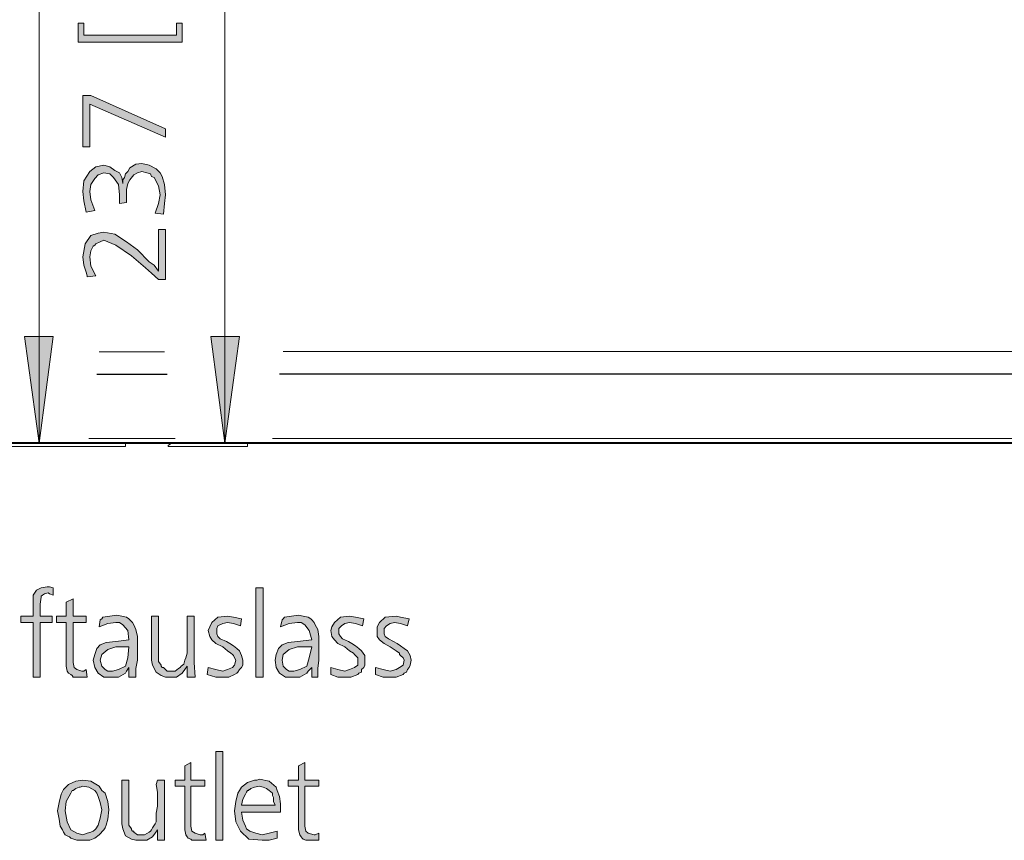
# Model space of a CAD drawing. Units: millimetres. Extents: x 6 to 414, y 6 to 292.
# Drawn here: x 122 to 143, y 216 to 233 of the extents above; entities that cross this region are included whole.
import ezdxf

# ---------------------------------------------------------------- set-up
doc = ezdxf.new("R2010")
doc.units = ezdxf.units.MM
doc.header["$MEASUREMENT"] = 0
doc.layers.add('Ebene 1', color=7, linetype='Continuous')

msp = doc.modelspace()

# ---------------------------------------------------------------- hatches: boundary and pattern name
at = {"layer": 'Ebene 1', "true_color": 0xffffff}
for points in [[(123.105, 232.897), (123.105, 233.299), (123.222, 233.299), (123.222, 233.045), (125.18, 233.045), (125.18, 233.299), (125.296, 233.299), (125.296, 232.897)], [(123.201, 230.696), (123.201, 231.775), (123.37, 231.775), (124.947, 231.076), (124.947, 230.897), (123.349, 231.595), (123.349, 230.696)], [(124.904, 229.277), (124.725, 229.299), (124.799, 229.5), (124.83, 229.679), (124.799, 229.87), (124.703, 230.05), (124.65, 230.071), (124.629, 230.124), (124.555, 230.145), (124.449, 230.177), (124.354, 230.145), (124.28, 230.103), (124.195, 229.997), (124.153, 229.923), (124.121, 229.796), (124.121, 229.679), (124.121, 229.595), (124.121, 229.521), (123.973, 229.5), (123.973, 229.574), (123.973, 229.679), (123.952, 229.902), (123.846, 230.05), (123.772, 230.124), (123.645, 230.145), (123.529, 230.103), (123.455, 230.029), (123.37, 229.902), (123.349, 229.754), (123.37, 229.574), (123.455, 229.351), (123.275, 229.32), (123.222, 229.553), (123.201, 229.754), (123.222, 229.976), (123.349, 230.177), (123.476, 230.272), (123.645, 230.304), (123.772, 230.272), (123.878, 230.198), (123.92, 230.177), (123.973, 230.145), (124.026, 230.05), (124.047, 229.923), (124.047, 229.955), (124.047, 229.997), (124.079, 230.05), (124.1, 230.124), (124.153, 230.177), (124.195, 230.251), (124.322, 230.325), (124.449, 230.346), (124.598, 230.304), (124.746, 230.23), (124.83, 230.145), (124.873, 230.071), (124.926, 229.902), (124.947, 229.679), (124.926, 229.5)], [(124.799, 228.071), (124.799, 228.949), (124.947, 228.949), (124.947, 227.901), (124.799, 227.901), (124.65, 228.028), (124.523, 228.145), (124.375, 228.272), (124.227, 228.399), (123.899, 228.621), (123.645, 228.727), (123.571, 228.695), (123.476, 228.653), (123.455, 228.621), (123.423, 228.6), (123.37, 228.505), (123.349, 228.378), (123.37, 228.177), (123.476, 227.976), (123.296, 227.954), (123.296, 227.976), (123.275, 228.05), (123.222, 228.198), (123.201, 228.378), (123.254, 228.653), (123.37, 228.822), (123.529, 228.875), (123.645, 228.896), (123.878, 228.854), (124.121, 228.695), (124.354, 228.526), (124.598, 228.272), (124.703, 228.198)], [(122.28, 224.451), (121.973, 226.695), (122.576, 226.695)], [(126.196, 224.451), (125.899, 226.695), (126.503, 226.695)], [(122.576, 221.403), (122.576, 221.245), (122.502, 221.276), (122.47, 221.297), (122.396, 221.276), (122.354, 221.245), (122.322, 221.223), (122.322, 221.202), (122.301, 221.054), (122.301, 220.8), (122.555, 220.8), (122.555, 220.673), (122.301, 220.673), (122.301, 219.519), (122.153, 219.519), (122.153, 220.673), (121.899, 220.673), (121.899, 220.8), (122.153, 220.8), (122.153, 220.98), (122.153, 221.096), (122.153, 221.245), (122.227, 221.35), (122.322, 221.403), (122.449, 221.424), (122.502, 221.424)], [(126.852, 221.403), (127, 221.403), (127, 219.519), (126.852, 219.519)], [(123, 221.17), (123, 220.8), (123.275, 220.8), (123.275, 220.673), (123, 220.673), (123, 219.9), (123, 219.826), (123.021, 219.721), (123.074, 219.678), (123.179, 219.646), (123.222, 219.646), (123.275, 219.678), (123.296, 219.519), (123.201, 219.519), (123.148, 219.519), (123.052, 219.519), (123, 219.519), (122.978, 219.551), (122.947, 219.572), (122.904, 219.604), (122.873, 219.646), (122.851, 219.752), (122.851, 219.953), (122.851, 219.996), (122.851, 220.07), (122.851, 220.123), (122.851, 220.176), (122.851, 220.673), (122.65, 220.673), (122.65, 220.8), (122.851, 220.8), (122.851, 221.096)], [(124.799, 220.8), (124.799, 220.229), (124.799, 220.07), (124.799, 219.953), (124.799, 219.848), (124.852, 219.773), (124.852, 219.752), (124.873, 219.721), (124.905, 219.721), (124.926, 219.699), (124.979, 219.646), (125.053, 219.646), (125.148, 219.646), (125.222, 219.699), (125.254, 219.721), (125.275, 219.752), (125.328, 219.795), (125.349, 219.879), (125.37, 219.922), (125.402, 220.027), (125.402, 220.102), (125.402, 220.25), (125.402, 220.377), (125.402, 220.546), (125.402, 220.705), (125.402, 220.8), (125.55, 220.8), (125.55, 220.197), (125.55, 219.826), (125.571, 219.519), (125.402, 219.519), (125.402, 219.752), (125.349, 219.678), (125.296, 219.604), (125.18, 219.519), (125.021, 219.519), (124.947, 219.519), (124.852, 219.551), (124.746, 219.625), (124.672, 219.773), (124.651, 219.879), (124.651, 219.996), (124.651, 220.123), (124.651, 220.345), (124.651, 220.8)], [(126.545, 220.747), (126.524, 220.599), (126.376, 220.652), (126.249, 220.673), (126.153, 220.652), (126.048, 220.599), (126.026, 220.546), (126.026, 220.504), (126.026, 220.43), (126.048, 220.377), (126.1, 220.324), (126.227, 220.271), (126.302, 220.229), (126.376, 220.176), (126.45, 220.123), (126.503, 220.07), (126.545, 219.975), (126.577, 219.879), (126.577, 219.773), (126.545, 219.721), (126.503, 219.678), (126.471, 219.625), (126.45, 219.604), (126.397, 219.572), (126.28, 219.519), (126.153, 219.519), (126.005, 219.519), (125.825, 219.572), (125.846, 219.721), (126.005, 219.678), (126.153, 219.646), (126.249, 219.678), (126.354, 219.721), (126.397, 219.773), (126.429, 219.879), (126.397, 219.922), (126.376, 219.975), (126.354, 219.996), (126.323, 220.027), (126.249, 220.07), (126.153, 220.154), (126.005, 220.229), (125.921, 220.303), (125.878, 220.377), (125.846, 220.504), (125.878, 220.578), (125.921, 220.673), (126.048, 220.779), (126.249, 220.8), (126.376, 220.779)], [(129.127, 220.747), (129.096, 220.599), (128.947, 220.652), (128.82, 220.673), (128.725, 220.652), (128.651, 220.599), (128.598, 220.546), (128.598, 220.504), (128.598, 220.43), (128.63, 220.377), (128.672, 220.324), (128.799, 220.271), (128.873, 220.229), (128.947, 220.176), (129.021, 220.123), (129.074, 220.07), (129.148, 219.975), (129.148, 219.879), (129.148, 219.773), (129.127, 219.721), (129.074, 219.678), (129.074, 219.625), (129.021, 219.604), (129, 219.572), (128.852, 219.519), (128.725, 219.519), (128.577, 219.519), (128.429, 219.572), (128.429, 219.721), (128.577, 219.678), (128.725, 219.646), (128.82, 219.678), (128.926, 219.721), (129, 219.773), (129, 219.879), (129, 219.922), (128.947, 219.975), (128.926, 219.996), (128.905, 220.027), (128.82, 220.07), (128.725, 220.154), (128.577, 220.229), (128.503, 220.303), (128.45, 220.377), (128.429, 220.504), (128.45, 220.578), (128.503, 220.673), (128.63, 220.779), (128.82, 220.8), (128.947, 220.779)], [(130.08, 220.747), (130.048, 220.599), (129.9, 220.652), (129.773, 220.673), (129.678, 220.652), (129.604, 220.599), (129.551, 220.546), (129.551, 220.504), (129.551, 220.43), (129.572, 220.377), (129.646, 220.324), (129.752, 220.271), (129.826, 220.229), (129.9, 220.176), (129.974, 220.123), (130.048, 220.07), (130.101, 219.975), (130.122, 219.879), (130.101, 219.773), (130.08, 219.721), (130.048, 219.678), (130.027, 219.625), (129.974, 219.604), (129.953, 219.572), (129.805, 219.519), (129.678, 219.519), (129.529, 219.519), (129.371, 219.572), (129.371, 219.721), (129.529, 219.678), (129.678, 219.646), (129.805, 219.678), (129.879, 219.721), (129.953, 219.773), (129.974, 219.879), (129.953, 219.922), (129.9, 219.975), (129.879, 219.996), (129.879, 220.027), (129.805, 220.07), (129.678, 220.154), (129.551, 220.229), (129.455, 220.303), (129.402, 220.377), (129.402, 220.504), (129.402, 220.578), (129.455, 220.673), (129.572, 220.779), (129.805, 220.8), (129.9, 220.779)], [(126.005, 217.953), (126.153, 217.953), (126.153, 216.08), (126.005, 216.08)], [(125.476, 217.72), (125.476, 217.35), (125.772, 217.35), (125.772, 217.223), (125.476, 217.223), (125.476, 216.45), (125.476, 216.376), (125.497, 216.27), (125.571, 216.228), (125.677, 216.196), (125.73, 216.196), (125.772, 216.228), (125.804, 216.08), (125.698, 216.08), (125.645, 216.08), (125.55, 216.08), (125.497, 216.08), (125.476, 216.101), (125.423, 216.122), (125.402, 216.154), (125.37, 216.196), (125.349, 216.302), (125.349, 216.503), (125.349, 216.546), (125.349, 216.62), (125.349, 216.673), (125.349, 216.725), (125.349, 217.223), (125.148, 217.223), (125.148, 217.35), (125.349, 217.35), (125.349, 217.646)], [(127.878, 217.72), (127.878, 217.35), (128.175, 217.35), (128.175, 217.223), (127.878, 217.223), (127.878, 216.45), (127.878, 216.376), (127.9, 216.27), (127.953, 216.228), (128.079, 216.196), (128.101, 216.196), (128.175, 216.228), (128.175, 216.08), (128.101, 216.08), (128.027, 216.08), (127.953, 216.08), (127.9, 216.08), (127.847, 216.101), (127.825, 216.122), (127.804, 216.154), (127.773, 216.196), (127.751, 216.302), (127.751, 216.503), (127.751, 216.546), (127.751, 216.62), (127.751, 216.673), (127.751, 216.725), (127.751, 217.223), (127.529, 217.223), (127.529, 217.35), (127.751, 217.35), (127.751, 217.646)], [(124.174, 217.35), (124.174, 216.778), (124.174, 216.62), (124.174, 216.503), (124.174, 216.397), (124.227, 216.323), (124.227, 216.302), (124.248, 216.27), (124.28, 216.27), (124.28, 216.249), (124.354, 216.196), (124.428, 216.196), (124.502, 216.196), (124.598, 216.249), (124.629, 216.27), (124.65, 216.302), (124.672, 216.344), (124.725, 216.429), (124.746, 216.471), (124.746, 216.577), (124.746, 216.651), (124.778, 216.8), (124.778, 216.927), (124.778, 217.096), (124.746, 217.255), (124.778, 217.35), (124.926, 217.35), (124.926, 216.747), (124.926, 216.376), (124.926, 216.08), (124.778, 216.08), (124.778, 216.302), (124.725, 216.228), (124.672, 216.154), (124.555, 216.08), (124.396, 216.08), (124.322, 216.08), (124.227, 216.101), (124.1, 216.175), (124.047, 216.323), (124.026, 216.429), (124.026, 216.546), (124.026, 216.673), (124.026, 216.895), (124.026, 217.35)]]:
    msp.add_hatch(color=7, dxfattribs=at).paths.add_polyline_path(points)
h = msp.add_hatch(color=7, dxfattribs=at)
h.paths.add_polyline_path([(124.322, 219.519), (124.174, 219.519), (124.174, 219.721), (124.121, 219.646), (124.1, 219.604), (123.952, 219.519), (123.804, 219.519), (123.645, 219.519), (123.529, 219.604), (123.455, 219.721), (123.423, 219.879), (123.455, 219.996), (123.497, 220.123), (123.571, 220.197), (123.698, 220.25), (123.899, 220.271), (124.174, 220.303), (124.153, 220.504), (124.047, 220.62), (123.973, 220.673), (123.899, 220.673), (123.73, 220.652), (123.55, 220.578), (123.571, 220.726), (123.603, 220.747), (123.624, 220.779), (123.772, 220.8), (123.92, 220.821), (124.026, 220.8), (124.121, 220.779), (124.174, 220.747), (124.195, 220.726), (124.248, 220.673), (124.28, 220.62), (124.322, 220.525), (124.354, 220.377), (124.354, 220.324), (124.354, 220.123), (124.354, 219.879), (124.322, 219.699)])
h.paths.add_polyline_path([(124.174, 220.154), (123.899, 220.154), (123.73, 220.102), (123.603, 219.996), (123.571, 219.879), (123.603, 219.752), (123.677, 219.678), (123.73, 219.646), (123.825, 219.646), (123.952, 219.678), (124.1, 219.752), (124.153, 219.922)])
h = msp.add_hatch(color=7, dxfattribs=at)
h.paths.add_polyline_path([(128.154, 219.519), (128.027, 219.519), (128.027, 219.721), (127.953, 219.646), (127.921, 219.604), (127.773, 219.519), (127.624, 219.519), (127.476, 219.519), (127.349, 219.604), (127.275, 219.721), (127.254, 219.879), (127.275, 219.996), (127.328, 220.123), (127.402, 220.197), (127.529, 220.25), (127.73, 220.271), (128.027, 220.303), (127.974, 220.504), (127.878, 220.62), (127.804, 220.673), (127.73, 220.673), (127.55, 220.652), (127.37, 220.578), (127.402, 220.726), (127.423, 220.747), (127.455, 220.779), (127.603, 220.8), (127.751, 220.821), (127.847, 220.8), (127.953, 220.779), (128.005, 220.747), (128.027, 220.726), (128.08, 220.673), (128.101, 220.62), (128.154, 220.525), (128.175, 220.377), (128.175, 220.324), (128.175, 220.123), (128.175, 219.879), (128.154, 219.699)])
h.paths.add_polyline_path([(128.027, 220.154), (127.73, 220.154), (127.55, 220.102), (127.423, 219.996), (127.402, 219.879), (127.423, 219.752), (127.497, 219.678), (127.55, 219.646), (127.646, 219.646), (127.773, 219.678), (127.921, 219.752), (127.974, 219.922)])
h = msp.add_hatch(color=7, dxfattribs=at)
h.paths.add_polyline_path([(123.201, 217.35), (123.37, 217.329), (123.55, 217.223), (123.603, 217.128), (123.677, 217.075), (123.73, 216.895), (123.751, 216.725), (123.73, 216.524), (123.698, 216.397), (123.677, 216.344), (123.645, 216.302), (123.55, 216.196), (123.455, 216.122), (123.349, 216.08), (123.201, 216.08), (123.074, 216.08), (122.947, 216.122), (122.925, 216.154), (122.873, 216.175), (122.83, 216.196), (122.798, 216.249), (122.777, 216.302), (122.724, 216.376), (122.703, 216.524), (122.671, 216.704), (122.703, 216.874), (122.746, 217.054), (122.798, 217.149), (122.904, 217.255), (123.052, 217.329)])
h.paths.add_polyline_path([(123.201, 217.223), (123.148, 217.202), (123.127, 217.202), (123.052, 217.17), (123, 217.128), (122.978, 217.128), (122.947, 217.075), (122.851, 216.895), (122.83, 216.704), (122.873, 216.471), (122.947, 216.302), (123.074, 216.228), (123.201, 216.196), (123.296, 216.228), (123.37, 216.249), (123.423, 216.27), (123.455, 216.302), (123.476, 216.323), (123.529, 216.397), (123.571, 216.546), (123.603, 216.725), (123.571, 216.874), (123.529, 217.001), (123.497, 217.075), (123.455, 217.128), (123.328, 217.202)])
h = msp.add_hatch(color=7, dxfattribs=at)
h.paths.add_polyline_path([(127.37, 216.673), (126.545, 216.673), (126.577, 216.503), (126.63, 216.376), (126.651, 216.323), (126.725, 216.27), (126.852, 216.228), (126.979, 216.196), (127.127, 216.228), (127.296, 216.27), (127.296, 216.122), (127.127, 216.08), (126.979, 216.08), (126.704, 216.101), (126.524, 216.27), (126.429, 216.471), (126.397, 216.704), (126.429, 216.895), (126.471, 217.075), (126.503, 217.128), (126.545, 217.202), (126.672, 217.297), (126.82, 217.35), (126.873, 217.35), (126.926, 217.371), (127.127, 217.329), (127.275, 217.202), (127.296, 217.128), (127.349, 217.001), (127.37, 216.852)])
h.paths.add_polyline_path([(126.545, 216.821), (127.254, 216.821), (127.222, 216.895), (127.222, 216.979), (127.201, 217.022), (127.201, 217.075), (127.127, 217.128), (127.074, 217.17), (127, 217.202), (126.926, 217.223), (126.82, 217.202), (126.746, 217.17), (126.725, 217.149), (126.704, 217.149), (126.704, 217.128), (126.672, 217.128), (126.651, 217.096), (126.63, 217.054), (126.577, 216.948)])

# ---------------------------------------------------------------- linework, layer by layer
at = {"layer": 'Ebene 1', "color": 7, "lineweight": 9, "true_color": 0xffffff}
for points in [[(122.28, 240.729), (122.28, 224.451)], [(126.196, 224.451), (126.196, 240.273)], [(124.926, 226.377), (123.55, 226.377)], [(127.423, 226.378), (165.502, 226.378)], [(125.148, 224.547), (123.328, 224.547)], [(127.201, 224.547), (179.8, 224.547)], [(126.947, 224.451), (98.954, 224.451)], [(123.021, 224.451), (98.954, 224.451)], [(117.93, 224.377), (124.1, 224.377)], [(124.1, 224.377), (124.1, 224.451)], [(125, 224.398), (125.074, 224.451)], [(125, 224.377), (125, 224.398)], [(126.672, 224.377), (125, 224.377)], [(126.672, 224.451), (126.672, 224.377)]]:
    msp.add_lwpolyline(points, dxfattribs=at)
at = {"layer": 'Ebene 1', "lineweight": 0}
for points in [[(123.105, 232.897), (123.105, 233.299), (123.222, 233.299), (123.222, 233.045), (125.18, 233.045), (125.18, 233.299), (125.296, 233.299), (125.296, 232.897), (123.105, 232.897)], [(123.105, 232.897), (123.105, 233.299), (123.222, 233.299), (123.222, 233.045), (125.18, 233.045), (125.18, 233.299), (125.296, 233.299), (125.296, 232.897), (123.105, 232.897)], [(123.201, 230.696), (123.201, 231.775), (123.37, 231.775), (124.947, 231.076), (124.947, 230.897), (123.349, 231.595), (123.349, 230.696), (123.201, 230.696)], [(123.201, 230.696), (123.201, 231.775), (123.37, 231.775), (124.947, 231.076), (124.947, 230.897), (123.349, 231.595), (123.349, 230.696), (123.201, 230.696)], [(124.904, 229.277), (124.725, 229.299), (124.799, 229.5), (124.83, 229.679), (124.799, 229.87), (124.703, 230.05), (124.65, 230.071), (124.629, 230.124), (124.555, 230.145), (124.449, 230.177), (124.354, 230.145), (124.28, 230.103), (124.195, 229.997), (124.153, 229.923), (124.121, 229.796), (124.121, 229.679), (124.121, 229.595), (124.121, 229.521), (123.973, 229.5), (123.973, 229.574), (123.973, 229.679), (123.952, 229.902), (123.846, 230.05), (123.772, 230.124), (123.645, 230.145), (123.529, 230.103), (123.455, 230.029), (123.37, 229.902), (123.349, 229.754), (123.37, 229.574), (123.455, 229.351), (123.275, 229.32), (123.222, 229.553), (123.201, 229.754), (123.222, 229.976), (123.349, 230.177), (123.476, 230.272), (123.645, 230.304), (123.772, 230.272), (123.878, 230.198), (123.92, 230.177), (123.973, 230.145), (124.026, 230.05), (124.047, 229.923), (124.047, 229.955), (124.047, 229.997), (124.079, 230.05), (124.1, 230.124), (124.153, 230.177), (124.195, 230.251), (124.322, 230.325), (124.449, 230.346), (124.598, 230.304), (124.746, 230.23), (124.83, 230.145), (124.873, 230.071), (124.926, 229.902), (124.947, 229.679), (124.926, 229.5), (124.904, 229.277)], [(124.904, 229.277), (124.725, 229.299), (124.799, 229.5), (124.83, 229.679), (124.799, 229.87), (124.703, 230.05), (124.65, 230.071), (124.629, 230.124), (124.555, 230.145), (124.449, 230.177), (124.354, 230.145), (124.28, 230.103), (124.195, 229.997), (124.153, 229.923), (124.121, 229.796), (124.121, 229.679), (124.121, 229.595), (124.121, 229.521), (123.973, 229.5), (123.973, 229.574), (123.973, 229.679), (123.952, 229.902), (123.846, 230.05), (123.772, 230.124), (123.645, 230.145), (123.529, 230.103), (123.455, 230.029), (123.37, 229.902), (123.349, 229.754), (123.37, 229.574), (123.455, 229.351), (123.275, 229.32), (123.222, 229.553), (123.201, 229.754), (123.222, 229.976), (123.349, 230.177), (123.476, 230.272), (123.645, 230.304), (123.772, 230.272), (123.878, 230.198), (123.92, 230.177), (123.973, 230.145), (124.026, 230.05), (124.047, 229.923), (124.047, 229.955), (124.047, 229.997), (124.079, 230.05), (124.1, 230.124), (124.153, 230.177), (124.195, 230.251), (124.322, 230.325), (124.449, 230.346), (124.598, 230.304), (124.746, 230.23), (124.83, 230.145), (124.873, 230.071), (124.926, 229.902), (124.947, 229.679), (124.926, 229.5), (124.904, 229.277)], [(124.799, 228.071), (124.799, 228.949), (124.947, 228.949), (124.947, 227.901), (124.799, 227.901), (124.65, 228.028), (124.523, 228.145), (124.375, 228.272), (124.227, 228.399), (123.899, 228.621), (123.645, 228.727), (123.571, 228.695), (123.476, 228.653), (123.455, 228.621), (123.423, 228.6), (123.37, 228.505), (123.349, 228.378), (123.37, 228.177), (123.476, 227.976), (123.296, 227.954), (123.296, 227.976), (123.275, 228.05), (123.222, 228.198), (123.201, 228.378), (123.254, 228.653), (123.37, 228.822), (123.529, 228.875), (123.645, 228.896), (123.878, 228.854), (124.121, 228.695), (124.354, 228.526), (124.598, 228.272), (124.703, 228.198), (124.799, 228.071)], [(124.799, 228.071), (124.799, 228.949), (124.947, 228.949), (124.947, 227.901), (124.799, 227.901), (124.65, 228.028), (124.523, 228.145), (124.375, 228.272), (124.227, 228.399), (123.899, 228.621), (123.645, 228.727), (123.571, 228.695), (123.476, 228.653), (123.455, 228.621), (123.423, 228.6), (123.37, 228.505), (123.349, 228.378), (123.37, 228.177), (123.476, 227.976), (123.296, 227.954), (123.296, 227.976), (123.275, 228.05), (123.222, 228.198), (123.201, 228.378), (123.254, 228.653), (123.37, 228.822), (123.529, 228.875), (123.645, 228.896), (123.878, 228.854), (124.121, 228.695), (124.354, 228.526), (124.598, 228.272), (124.703, 228.198), (124.799, 228.071)], [(122.28, 224.451), (121.973, 226.695), (122.576, 226.695), (122.28, 224.451)], [(122.28, 224.451), (121.973, 226.695), (122.576, 226.695), (122.28, 224.451)], [(126.196, 224.451), (125.899, 226.695), (126.503, 226.695), (126.196, 224.451)], [(126.196, 224.451), (125.899, 226.695), (126.503, 226.695), (126.196, 224.451)], [(122.576, 221.403), (122.576, 221.245), (122.502, 221.276), (122.47, 221.297), (122.396, 221.276), (122.354, 221.245), (122.322, 221.223), (122.322, 221.202), (122.301, 221.054), (122.301, 220.8), (122.555, 220.8), (122.555, 220.673), (122.301, 220.673), (122.301, 219.519), (122.153, 219.519), (122.153, 220.673), (121.899, 220.673), (121.899, 220.8), (122.153, 220.8), (122.153, 220.98), (122.153, 221.096), (122.153, 221.245), (122.227, 221.35), (122.322, 221.403), (122.449, 221.424), (122.502, 221.424), (122.576, 221.403)], [(122.576, 221.403), (122.576, 221.245), (122.502, 221.276), (122.47, 221.297), (122.396, 221.276), (122.354, 221.245), (122.322, 221.223), (122.322, 221.202), (122.301, 221.054), (122.301, 220.8), (122.555, 220.8), (122.555, 220.673), (122.301, 220.673), (122.301, 219.519), (122.153, 219.519), (122.153, 220.673), (121.899, 220.673), (121.899, 220.8), (122.153, 220.8), (122.153, 220.98), (122.153, 221.096), (122.153, 221.245), (122.227, 221.35), (122.322, 221.403), (122.449, 221.424), (122.502, 221.424), (122.576, 221.403)], [(126.852, 221.403), (127, 221.403), (127, 219.519), (126.852, 219.519), (126.852, 221.403)], [(126.852, 221.403), (127, 221.403), (127, 219.519), (126.852, 219.519), (126.852, 221.403)], [(123, 221.17), (123, 220.8), (123.275, 220.8), (123.275, 220.673), (123, 220.673), (123, 219.9), (123, 219.826), (123.021, 219.721), (123.074, 219.678), (123.179, 219.646), (123.222, 219.646), (123.275, 219.678), (123.296, 219.519), (123.201, 219.519), (123.148, 219.519), (123.052, 219.519), (123, 219.519), (122.978, 219.551), (122.947, 219.572), (122.904, 219.604), (122.873, 219.646), (122.851, 219.752), (122.851, 219.953), (122.851, 219.996), (122.851, 220.07), (122.851, 220.123), (122.851, 220.176), (122.851, 220.673), (122.65, 220.673), (122.65, 220.8), (122.851, 220.8), (122.851, 221.096), (123, 221.17)], [(123, 221.17), (123, 220.8), (123.275, 220.8), (123.275, 220.673), (123, 220.673), (123, 219.9), (123, 219.826), (123.021, 219.721), (123.074, 219.678), (123.179, 219.646), (123.222, 219.646), (123.275, 219.678), (123.296, 219.519), (123.201, 219.519), (123.148, 219.519), (123.052, 219.519), (123, 219.519), (122.978, 219.551), (122.947, 219.572), (122.904, 219.604), (122.873, 219.646), (122.851, 219.752), (122.851, 219.953), (122.851, 219.996), (122.851, 220.07), (122.851, 220.123), (122.851, 220.176), (122.851, 220.673), (122.65, 220.673), (122.65, 220.8), (122.851, 220.8), (122.851, 221.096), (123, 221.17)], [(124.322, 219.519), (124.174, 219.519), (124.174, 219.721), (124.121, 219.646), (124.1, 219.604), (123.952, 219.519), (123.804, 219.519), (123.645, 219.519), (123.529, 219.604), (123.455, 219.721), (123.423, 219.879), (123.455, 219.996), (123.497, 220.123), (123.571, 220.197), (123.698, 220.25), (123.899, 220.271), (124.174, 220.303), (124.153, 220.504), (124.047, 220.62), (123.973, 220.673), (123.899, 220.673), (123.73, 220.652), (123.55, 220.578), (123.571, 220.726), (123.603, 220.747), (123.624, 220.779), (123.772, 220.8), (123.92, 220.821), (124.026, 220.8), (124.121, 220.779), (124.174, 220.747), (124.195, 220.726), (124.248, 220.673), (124.28, 220.62), (124.322, 220.525), (124.354, 220.377), (124.354, 220.324), (124.354, 220.123), (124.354, 219.879), (124.322, 219.699), (124.322, 219.519)], [(124.322, 219.519), (124.174, 219.519), (124.174, 219.721), (124.121, 219.646), (124.1, 219.604), (123.952, 219.519), (123.804, 219.519), (123.645, 219.519), (123.529, 219.604), (123.455, 219.721), (123.423, 219.879), (123.455, 219.996), (123.497, 220.123), (123.571, 220.197), (123.698, 220.25), (123.899, 220.271), (124.174, 220.303), (124.153, 220.504), (124.047, 220.62), (123.973, 220.673), (123.899, 220.673), (123.73, 220.652), (123.55, 220.578), (123.571, 220.726), (123.603, 220.747), (123.624, 220.779), (123.772, 220.8), (123.92, 220.821), (124.026, 220.8), (124.121, 220.779), (124.174, 220.747), (124.195, 220.726), (124.248, 220.673), (124.28, 220.62), (124.322, 220.525), (124.354, 220.377), (124.354, 220.324), (124.354, 220.123), (124.354, 219.879), (124.322, 219.699), (124.322, 219.519)], [(124.799, 220.8), (124.799, 220.229), (124.799, 220.07), (124.799, 219.953), (124.799, 219.848), (124.852, 219.773), (124.852, 219.752), (124.873, 219.721), (124.905, 219.721), (124.926, 219.699), (124.979, 219.646), (125.053, 219.646), (125.148, 219.646), (125.222, 219.699), (125.254, 219.721), (125.275, 219.752), (125.328, 219.795), (125.349, 219.879), (125.37, 219.922), (125.402, 220.027), (125.402, 220.102), (125.402, 220.25), (125.402, 220.377), (125.402, 220.546), (125.402, 220.705), (125.402, 220.8), (125.55, 220.8), (125.55, 220.197), (125.55, 219.826), (125.571, 219.519), (125.402, 219.519), (125.402, 219.752), (125.349, 219.678), (125.296, 219.604), (125.18, 219.519), (125.021, 219.519), (124.947, 219.519), (124.852, 219.551), (124.746, 219.625), (124.672, 219.773), (124.651, 219.879), (124.651, 219.996), (124.651, 220.123), (124.651, 220.345), (124.651, 220.8), (124.799, 220.8)], [(124.799, 220.8), (124.799, 220.229), (124.799, 220.07), (124.799, 219.953), (124.799, 219.848), (124.852, 219.773), (124.852, 219.752), (124.873, 219.721), (124.905, 219.721), (124.926, 219.699), (124.979, 219.646), (125.053, 219.646), (125.148, 219.646), (125.222, 219.699), (125.254, 219.721), (125.275, 219.752), (125.328, 219.795), (125.349, 219.879), (125.37, 219.922), (125.402, 220.027), (125.402, 220.102), (125.402, 220.25), (125.402, 220.377), (125.402, 220.546), (125.402, 220.705), (125.402, 220.8), (125.55, 220.8), (125.55, 220.197), (125.55, 219.826), (125.571, 219.519), (125.402, 219.519), (125.402, 219.752), (125.349, 219.678), (125.296, 219.604), (125.18, 219.519), (125.021, 219.519), (124.947, 219.519), (124.852, 219.551), (124.746, 219.625), (124.672, 219.773), (124.651, 219.879), (124.651, 219.996), (124.651, 220.123), (124.651, 220.345), (124.651, 220.8), (124.799, 220.8)], [(126.545, 220.747), (126.524, 220.599), (126.376, 220.652), (126.249, 220.673), (126.153, 220.652), (126.048, 220.599), (126.026, 220.546), (126.026, 220.504), (126.026, 220.43), (126.048, 220.377), (126.1, 220.324), (126.227, 220.271), (126.302, 220.229), (126.376, 220.176), (126.45, 220.123), (126.503, 220.07), (126.545, 219.975), (126.577, 219.879), (126.577, 219.773), (126.545, 219.721), (126.503, 219.678), (126.471, 219.625), (126.45, 219.604), (126.397, 219.572), (126.28, 219.519), (126.153, 219.519), (126.005, 219.519), (125.825, 219.572), (125.846, 219.721), (126.005, 219.678), (126.153, 219.646), (126.249, 219.678), (126.354, 219.721), (126.397, 219.773), (126.429, 219.879), (126.397, 219.922), (126.376, 219.975), (126.354, 219.996), (126.323, 220.027), (126.249, 220.07), (126.153, 220.154), (126.005, 220.229), (125.921, 220.303), (125.878, 220.377), (125.846, 220.504), (125.878, 220.578), (125.921, 220.673), (126.048, 220.779), (126.249, 220.8), (126.376, 220.779), (126.545, 220.747)], [(126.545, 220.747), (126.524, 220.599), (126.376, 220.652), (126.249, 220.673), (126.153, 220.652), (126.048, 220.599), (126.026, 220.546), (126.026, 220.504), (126.026, 220.43), (126.048, 220.377), (126.1, 220.324), (126.227, 220.271), (126.302, 220.229), (126.376, 220.176), (126.45, 220.123), (126.503, 220.07), (126.545, 219.975), (126.577, 219.879), (126.577, 219.773), (126.545, 219.721), (126.503, 219.678), (126.471, 219.625), (126.45, 219.604), (126.397, 219.572), (126.28, 219.519), (126.153, 219.519), (126.005, 219.519), (125.825, 219.572), (125.846, 219.721), (126.005, 219.678), (126.153, 219.646), (126.249, 219.678), (126.354, 219.721), (126.397, 219.773), (126.429, 219.879), (126.397, 219.922), (126.376, 219.975), (126.354, 219.996), (126.323, 220.027), (126.249, 220.07), (126.153, 220.154), (126.005, 220.229), (125.921, 220.303), (125.878, 220.377), (125.846, 220.504), (125.878, 220.578), (125.921, 220.673), (126.048, 220.779), (126.249, 220.8), (126.376, 220.779), (126.545, 220.747)], [(128.154, 219.519), (128.027, 219.519), (128.027, 219.721), (127.953, 219.646), (127.921, 219.604), (127.773, 219.519), (127.624, 219.519), (127.476, 219.519), (127.349, 219.604), (127.275, 219.721), (127.254, 219.879), (127.275, 219.996), (127.328, 220.123), (127.402, 220.197), (127.529, 220.25), (127.73, 220.271), (128.027, 220.303), (127.974, 220.504), (127.878, 220.62), (127.804, 220.673), (127.73, 220.673), (127.55, 220.652), (127.37, 220.578), (127.402, 220.726), (127.423, 220.747), (127.455, 220.779), (127.603, 220.8), (127.751, 220.821), (127.847, 220.8), (127.953, 220.779), (128.005, 220.747), (128.027, 220.726), (128.08, 220.673), (128.101, 220.62), (128.154, 220.525), (128.175, 220.377), (128.175, 220.324), (128.175, 220.123), (128.175, 219.879), (128.154, 219.699), (128.154, 219.519)], [(128.154, 219.519), (128.027, 219.519), (128.027, 219.721), (127.953, 219.646), (127.921, 219.604), (127.773, 219.519), (127.624, 219.519), (127.476, 219.519), (127.349, 219.604), (127.275, 219.721), (127.254, 219.879), (127.275, 219.996), (127.328, 220.123), (127.402, 220.197), (127.529, 220.25), (127.73, 220.271), (128.027, 220.303), (127.974, 220.504), (127.878, 220.62), (127.804, 220.673), (127.73, 220.673), (127.55, 220.652), (127.37, 220.578), (127.402, 220.726), (127.423, 220.747), (127.455, 220.779), (127.603, 220.8), (127.751, 220.821), (127.847, 220.8), (127.953, 220.779), (128.005, 220.747), (128.027, 220.726), (128.08, 220.673), (128.101, 220.62), (128.154, 220.525), (128.175, 220.377), (128.175, 220.324), (128.175, 220.123), (128.175, 219.879), (128.154, 219.699), (128.154, 219.519)], [(129.127, 220.747), (129.096, 220.599), (128.947, 220.652), (128.82, 220.673), (128.725, 220.652), (128.651, 220.599), (128.598, 220.546), (128.598, 220.504), (128.598, 220.43), (128.63, 220.377), (128.672, 220.324), (128.799, 220.271), (128.873, 220.229), (128.947, 220.176), (129.021, 220.123), (129.074, 220.07), (129.148, 219.975), (129.148, 219.879), (129.148, 219.773), (129.127, 219.721), (129.074, 219.678), (129.074, 219.625), (129.021, 219.604), (129, 219.572), (128.852, 219.519), (128.725, 219.519), (128.577, 219.519), (128.429, 219.572), (128.429, 219.721), (128.577, 219.678), (128.725, 219.646), (128.82, 219.678), (128.926, 219.721), (129, 219.773), (129, 219.879), (129, 219.922), (128.947, 219.975), (128.926, 219.996), (128.905, 220.027), (128.82, 220.07), (128.725, 220.154), (128.577, 220.229), (128.503, 220.303), (128.45, 220.377), (128.429, 220.504), (128.45, 220.578), (128.503, 220.673), (128.63, 220.779), (128.82, 220.8), (128.947, 220.779), (129.127, 220.747)], [(129.127, 220.747), (129.096, 220.599), (128.947, 220.652), (128.82, 220.673), (128.725, 220.652), (128.651, 220.599), (128.598, 220.546), (128.598, 220.504), (128.598, 220.43), (128.63, 220.377), (128.672, 220.324), (128.799, 220.271), (128.873, 220.229), (128.947, 220.176), (129.021, 220.123), (129.074, 220.07), (129.148, 219.975), (129.148, 219.879), (129.148, 219.773), (129.127, 219.721), (129.074, 219.678), (129.074, 219.625), (129.021, 219.604), (129, 219.572), (128.852, 219.519), (128.725, 219.519), (128.577, 219.519), (128.429, 219.572), (128.429, 219.721), (128.577, 219.678), (128.725, 219.646), (128.82, 219.678), (128.926, 219.721), (129, 219.773), (129, 219.879), (129, 219.922), (128.947, 219.975), (128.926, 219.996), (128.905, 220.027), (128.82, 220.07), (128.725, 220.154), (128.577, 220.229), (128.503, 220.303), (128.45, 220.377), (128.429, 220.504), (128.45, 220.578), (128.503, 220.673), (128.63, 220.779), (128.82, 220.8), (128.947, 220.779), (129.127, 220.747)], [(130.08, 220.747), (130.048, 220.599), (129.9, 220.652), (129.773, 220.673), (129.678, 220.652), (129.604, 220.599), (129.551, 220.546), (129.551, 220.504), (129.551, 220.43), (129.572, 220.377), (129.646, 220.324), (129.752, 220.271), (129.826, 220.229), (129.9, 220.176), (129.974, 220.123), (130.048, 220.07), (130.101, 219.975), (130.122, 219.879), (130.101, 219.773), (130.08, 219.721), (130.048, 219.678), (130.027, 219.625), (129.974, 219.604), (129.953, 219.572), (129.805, 219.519), (129.678, 219.519), (129.529, 219.519), (129.371, 219.572), (129.371, 219.721), (129.529, 219.678), (129.678, 219.646), (129.805, 219.678), (129.879, 219.721), (129.953, 219.773), (129.974, 219.879), (129.953, 219.922), (129.9, 219.975), (129.879, 219.996), (129.879, 220.027), (129.805, 220.07), (129.678, 220.154), (129.551, 220.229), (129.455, 220.303), (129.402, 220.377), (129.402, 220.504), (129.402, 220.578), (129.455, 220.673), (129.572, 220.779), (129.805, 220.8), (129.9, 220.779), (130.08, 220.747)], [(130.08, 220.747), (130.048, 220.599), (129.9, 220.652), (129.773, 220.673), (129.678, 220.652), (129.604, 220.599), (129.551, 220.546), (129.551, 220.504), (129.551, 220.43), (129.572, 220.377), (129.646, 220.324), (129.752, 220.271), (129.826, 220.229), (129.9, 220.176), (129.974, 220.123), (130.048, 220.07), (130.101, 219.975), (130.122, 219.879), (130.101, 219.773), (130.08, 219.721), (130.048, 219.678), (130.027, 219.625), (129.974, 219.604), (129.953, 219.572), (129.805, 219.519), (129.678, 219.519), (129.529, 219.519), (129.371, 219.572), (129.371, 219.721), (129.529, 219.678), (129.678, 219.646), (129.805, 219.678), (129.879, 219.721), (129.953, 219.773), (129.974, 219.879), (129.953, 219.922), (129.9, 219.975), (129.879, 219.996), (129.879, 220.027), (129.805, 220.07), (129.678, 220.154), (129.551, 220.229), (129.455, 220.303), (129.402, 220.377), (129.402, 220.504), (129.402, 220.578), (129.455, 220.673), (129.572, 220.779), (129.805, 220.8), (129.9, 220.779), (130.08, 220.747)], [(124.174, 220.154), (123.899, 220.154), (123.73, 220.102), (123.603, 219.996), (123.571, 219.879), (123.603, 219.752), (123.677, 219.678), (123.73, 219.646), (123.825, 219.646), (123.952, 219.678), (124.1, 219.752), (124.153, 219.922), (124.174, 220.154)], [(124.174, 220.154), (123.899, 220.154), (123.73, 220.102), (123.603, 219.996), (123.571, 219.879), (123.603, 219.752), (123.677, 219.678), (123.73, 219.646), (123.825, 219.646), (123.952, 219.678), (124.1, 219.752), (124.153, 219.922), (124.174, 220.154)], [(128.027, 220.154), (127.73, 220.154), (127.55, 220.102), (127.423, 219.996), (127.402, 219.879), (127.423, 219.752), (127.497, 219.678), (127.55, 219.646), (127.646, 219.646), (127.773, 219.678), (127.921, 219.752), (127.974, 219.922), (128.027, 220.154)], [(128.027, 220.154), (127.73, 220.154), (127.55, 220.102), (127.423, 219.996), (127.402, 219.879), (127.423, 219.752), (127.497, 219.678), (127.55, 219.646), (127.646, 219.646), (127.773, 219.678), (127.921, 219.752), (127.974, 219.922), (128.027, 220.154)], [(126.005, 217.953), (126.153, 217.953), (126.153, 216.08), (126.005, 216.08), (126.005, 217.953)], [(126.005, 217.953), (126.153, 217.953), (126.153, 216.08), (126.005, 216.08), (126.005, 217.953)], [(125.476, 217.72), (125.476, 217.35), (125.772, 217.35), (125.772, 217.223), (125.476, 217.223), (125.476, 216.45), (125.476, 216.376), (125.497, 216.27), (125.571, 216.228), (125.677, 216.196), (125.73, 216.196), (125.772, 216.228), (125.804, 216.08), (125.698, 216.08), (125.645, 216.08), (125.55, 216.08), (125.497, 216.08), (125.476, 216.101), (125.423, 216.122), (125.402, 216.154), (125.37, 216.196), (125.349, 216.302), (125.349, 216.503), (125.349, 216.546), (125.349, 216.62), (125.349, 216.673), (125.349, 216.725), (125.349, 217.223), (125.148, 217.223), (125.148, 217.35), (125.349, 217.35), (125.349, 217.646), (125.476, 217.72)], [(125.476, 217.72), (125.476, 217.35), (125.772, 217.35), (125.772, 217.223), (125.476, 217.223), (125.476, 216.45), (125.476, 216.376), (125.497, 216.27), (125.571, 216.228), (125.677, 216.196), (125.73, 216.196), (125.772, 216.228), (125.804, 216.08), (125.698, 216.08), (125.645, 216.08), (125.55, 216.08), (125.497, 216.08), (125.476, 216.101), (125.423, 216.122), (125.402, 216.154), (125.37, 216.196), (125.349, 216.302), (125.349, 216.503), (125.349, 216.546), (125.349, 216.62), (125.349, 216.673), (125.349, 216.725), (125.349, 217.223), (125.148, 217.223), (125.148, 217.35), (125.349, 217.35), (125.349, 217.646), (125.476, 217.72)], [(127.878, 217.72), (127.878, 217.35), (128.175, 217.35), (128.175, 217.223), (127.878, 217.223), (127.878, 216.45), (127.878, 216.376), (127.9, 216.27), (127.953, 216.228), (128.079, 216.196), (128.101, 216.196), (128.175, 216.228), (128.175, 216.08), (128.101, 216.08), (128.027, 216.08), (127.953, 216.08), (127.9, 216.08), (127.847, 216.101), (127.825, 216.122), (127.804, 216.154), (127.773, 216.196), (127.751, 216.302), (127.751, 216.503), (127.751, 216.546), (127.751, 216.62), (127.751, 216.673), (127.751, 216.725), (127.751, 217.223), (127.529, 217.223), (127.529, 217.35), (127.751, 217.35), (127.751, 217.646), (127.878, 217.72)], [(127.878, 217.72), (127.878, 217.35), (128.175, 217.35), (128.175, 217.223), (127.878, 217.223), (127.878, 216.45), (127.878, 216.376), (127.9, 216.27), (127.953, 216.228), (128.079, 216.196), (128.101, 216.196), (128.175, 216.228), (128.175, 216.08), (128.101, 216.08), (128.027, 216.08), (127.953, 216.08), (127.9, 216.08), (127.847, 216.101), (127.825, 216.122), (127.804, 216.154), (127.773, 216.196), (127.751, 216.302), (127.751, 216.503), (127.751, 216.546), (127.751, 216.62), (127.751, 216.673), (127.751, 216.725), (127.751, 217.223), (127.529, 217.223), (127.529, 217.35), (127.751, 217.35), (127.751, 217.646), (127.878, 217.72)], [(123.201, 217.35), (123.37, 217.329), (123.55, 217.223), (123.603, 217.128), (123.677, 217.075), (123.73, 216.895), (123.751, 216.725), (123.73, 216.524), (123.698, 216.397), (123.677, 216.344), (123.645, 216.302), (123.55, 216.196), (123.455, 216.122), (123.349, 216.08), (123.201, 216.08), (123.074, 216.08), (122.947, 216.122), (122.925, 216.154), (122.873, 216.175), (122.83, 216.196), (122.798, 216.249), (122.777, 216.302), (122.724, 216.376), (122.703, 216.524), (122.671, 216.704), (122.703, 216.874), (122.746, 217.054), (122.798, 217.149), (122.904, 217.255), (123.052, 217.329), (123.201, 217.35)], [(123.201, 217.35), (123.37, 217.329), (123.55, 217.223), (123.603, 217.128), (123.677, 217.075), (123.73, 216.895), (123.751, 216.725), (123.73, 216.524), (123.698, 216.397), (123.677, 216.344), (123.645, 216.302), (123.55, 216.196), (123.455, 216.122), (123.349, 216.08), (123.201, 216.08), (123.074, 216.08), (122.947, 216.122), (122.925, 216.154), (122.873, 216.175), (122.83, 216.196), (122.798, 216.249), (122.777, 216.302), (122.724, 216.376), (122.703, 216.524), (122.671, 216.704), (122.703, 216.874), (122.746, 217.054), (122.798, 217.149), (122.904, 217.255), (123.052, 217.329), (123.201, 217.35)], [(124.174, 217.35), (124.174, 216.778), (124.174, 216.62), (124.174, 216.503), (124.174, 216.397), (124.227, 216.323), (124.227, 216.302), (124.248, 216.27), (124.28, 216.27), (124.28, 216.249), (124.354, 216.196), (124.428, 216.196), (124.502, 216.196), (124.598, 216.249), (124.629, 216.27), (124.65, 216.302), (124.672, 216.344), (124.725, 216.429), (124.746, 216.471), (124.746, 216.577), (124.746, 216.651), (124.778, 216.8), (124.778, 216.927), (124.778, 217.096), (124.746, 217.255), (124.778, 217.35), (124.926, 217.35), (124.926, 216.747), (124.926, 216.376), (124.926, 216.08), (124.778, 216.08), (124.778, 216.302), (124.725, 216.228), (124.672, 216.154), (124.555, 216.08), (124.396, 216.08), (124.322, 216.08), (124.227, 216.101), (124.1, 216.175), (124.047, 216.323), (124.026, 216.429), (124.026, 216.546), (124.026, 216.673), (124.026, 216.895), (124.026, 217.35), (124.174, 217.35)], [(124.174, 217.35), (124.174, 216.778), (124.174, 216.62), (124.174, 216.503), (124.174, 216.397), (124.227, 216.323), (124.227, 216.302), (124.248, 216.27), (124.28, 216.27), (124.28, 216.249), (124.354, 216.196), (124.428, 216.196), (124.502, 216.196), (124.598, 216.249), (124.629, 216.27), (124.65, 216.302), (124.672, 216.344), (124.725, 216.429), (124.746, 216.471), (124.746, 216.577), (124.746, 216.651), (124.778, 216.8), (124.778, 216.927), (124.778, 217.096), (124.746, 217.255), (124.778, 217.35), (124.926, 217.35), (124.926, 216.747), (124.926, 216.376), (124.926, 216.08), (124.778, 216.08), (124.778, 216.302), (124.725, 216.228), (124.672, 216.154), (124.555, 216.08), (124.396, 216.08), (124.322, 216.08), (124.227, 216.101), (124.1, 216.175), (124.047, 216.323), (124.026, 216.429), (124.026, 216.546), (124.026, 216.673), (124.026, 216.895), (124.026, 217.35), (124.174, 217.35)], [(127.37, 216.673), (126.545, 216.673), (126.577, 216.503), (126.63, 216.376), (126.651, 216.323), (126.725, 216.27), (126.852, 216.228), (126.979, 216.196), (127.127, 216.228), (127.296, 216.27), (127.296, 216.122), (127.127, 216.08), (126.979, 216.08), (126.704, 216.101), (126.524, 216.27), (126.429, 216.471), (126.397, 216.704), (126.429, 216.895), (126.471, 217.075), (126.503, 217.128), (126.545, 217.202), (126.672, 217.297), (126.82, 217.35), (126.873, 217.35), (126.926, 217.371), (127.127, 217.329), (127.275, 217.202), (127.296, 217.128), (127.349, 217.001), (127.37, 216.852), (127.37, 216.673)], [(127.37, 216.673), (126.545, 216.673), (126.577, 216.503), (126.63, 216.376), (126.651, 216.323), (126.725, 216.27), (126.852, 216.228), (126.979, 216.196), (127.127, 216.228), (127.296, 216.27), (127.296, 216.122), (127.127, 216.08), (126.979, 216.08), (126.704, 216.101), (126.524, 216.27), (126.429, 216.471), (126.397, 216.704), (126.429, 216.895), (126.471, 217.075), (126.503, 217.128), (126.545, 217.202), (126.672, 217.297), (126.82, 217.35), (126.873, 217.35), (126.926, 217.371), (127.127, 217.329), (127.275, 217.202), (127.296, 217.128), (127.349, 217.001), (127.37, 216.852), (127.37, 216.673)], [(123.201, 217.223), (123.148, 217.202), (123.127, 217.202), (123.052, 217.17), (123, 217.128), (122.978, 217.128), (122.947, 217.075), (122.851, 216.895), (122.83, 216.704), (122.873, 216.471), (122.947, 216.302), (123.074, 216.228), (123.201, 216.196), (123.296, 216.228), (123.37, 216.249), (123.423, 216.27), (123.455, 216.302), (123.476, 216.323), (123.529, 216.397), (123.571, 216.546), (123.603, 216.725), (123.571, 216.874), (123.529, 217.001), (123.497, 217.075), (123.455, 217.128), (123.328, 217.202), (123.201, 217.223)], [(123.201, 217.223), (123.148, 217.202), (123.127, 217.202), (123.052, 217.17), (123, 217.128), (122.978, 217.128), (122.947, 217.075), (122.851, 216.895), (122.83, 216.704), (122.873, 216.471), (122.947, 216.302), (123.074, 216.228), (123.201, 216.196), (123.296, 216.228), (123.37, 216.249), (123.423, 216.27), (123.455, 216.302), (123.476, 216.323), (123.529, 216.397), (123.571, 216.546), (123.603, 216.725), (123.571, 216.874), (123.529, 217.001), (123.497, 217.075), (123.455, 217.128), (123.328, 217.202), (123.201, 217.223)], [(126.545, 216.821), (127.254, 216.821), (127.222, 216.895), (127.222, 216.979), (127.201, 217.022), (127.201, 217.075), (127.127, 217.128), (127.074, 217.17), (127, 217.202), (126.926, 217.223), (126.82, 217.202), (126.746, 217.17), (126.725, 217.149), (126.704, 217.149), (126.704, 217.128), (126.672, 217.128), (126.651, 217.096), (126.63, 217.054), (126.577, 216.948), (126.545, 216.821)], [(126.545, 216.821), (127.254, 216.821), (127.222, 216.895), (127.222, 216.979), (127.201, 217.022), (127.201, 217.075), (127.127, 217.128), (127.074, 217.17), (127, 217.202), (126.926, 217.223), (126.82, 217.202), (126.746, 217.17), (126.725, 217.149), (126.704, 217.149), (126.704, 217.128), (126.672, 217.128), (126.651, 217.096), (126.63, 217.054), (126.577, 216.948), (126.545, 216.821)]]:
    msp.add_lwpolyline(points, dxfattribs=at)
at = {"layer": 'Ebene 1', "color": 7, "lineweight": 30, "true_color": 0xffffff}
for points in [[(123.497, 225.901), (124.979, 225.901)], [(179.504, 225.901), (127.349, 225.901)]]:
    msp.add_lwpolyline(points, dxfattribs=at)
at = {"layer": 'Ebene 1', "color": 7, "lineweight": 40, "true_color": 0xffffff}
msp.add_lwpolyline([(181.8, 224.451), (98.446, 224.451)], dxfattribs=at)

doc.saveas('drawing.dxf')
